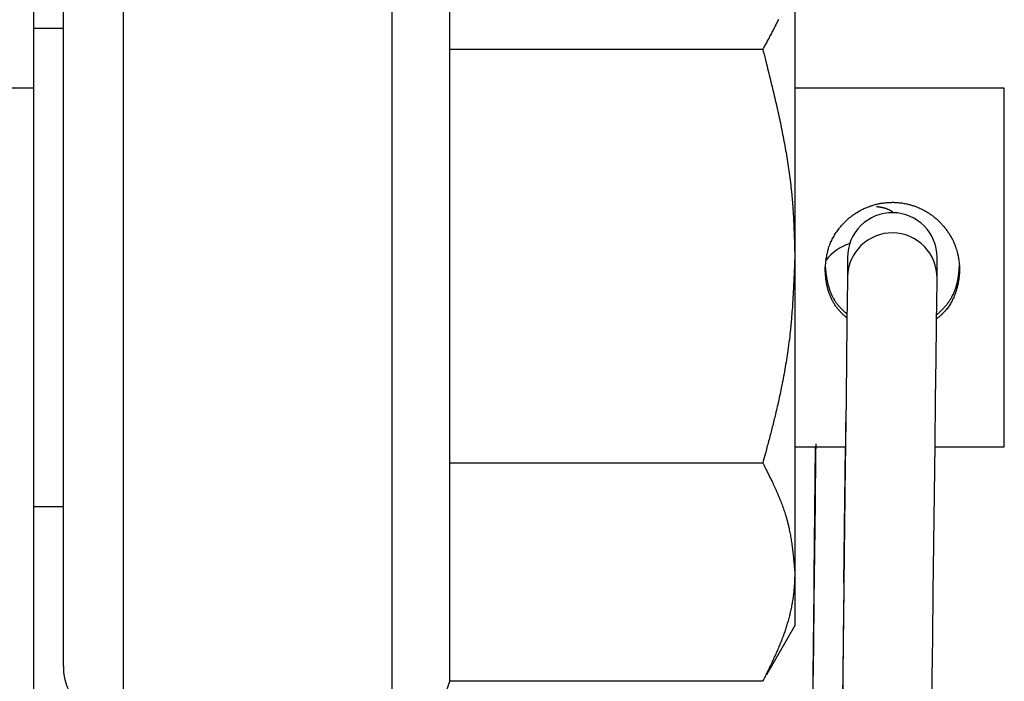
# Model space of a CAD drawing. Extents: x -127 to 1694, y -1176 to 1504.
# Drawn here: x 1214 to 1246, y 375 to 397 of the extents above; entities that cross this region are included whole.
import ezdxf

# ---------------------------------------------------------------- set-up
doc = ezdxf.new("R2010")
doc.units = 0
doc.header["$LTSCALE"] = 10
doc.layers.add('FRH-APS', color=7, linetype='CONTINUOUS')

msp = doc.modelspace()

# ---------------------------------------------------------------- linework, layer by layer
at = {"layer": 'FRH-APS', "color": 7, "linetype": 'CONTINUOUS'}
for p, q in [((1214, 404.5), (1214, 394.5)), ((1215, 375.15), (1215, 402.866)), ((1214, 401.161), (1214, 375.151)), ((1227.936, 374.647), (1227.936, 401.161)), ((1239.485, 399.079), (1239.485, 388.883)), ((1215, 396.5), (1214, 396.5)), ((1239.5, 396.5), (1239.485, 396.5)), ((1239.5, 380.5), (1239.5, 396.5)), ((1227.935, 395.808), (1238.413, 395.808)), ((1214, 394.5), (1211, 394.5)), ((1214, 394.5), (1214, 364.5)), ((1246.5, 394.5), (1239.5, 394.5)), ((1246.5, 382.5), (1246.5, 394.5)), ((1239.485, 388.883), (1239.485, 378.305)), ((1241.25, 388.836), (1241.25, 388.164)), ((1244.25, 388.16), (1244.25, 388.836)), ((1241.19, 383.42), (1241.144, 379.767)), ((1241.197, 383.666), (1241.192, 383.558)), ((1241.184, 382.87), (1241.075, 373.652)), ((1239.5, 382.5), (1241.178, 382.5)), ((1240.181, 382.5), (1240.075, 373.404)), ((1240.172, 382.5), (1240.119, 378.19)), ((1240.179, 382.5), (1240.144, 379.813)), ((1240.174, 382.5), (1240.144, 379.868)), ((1241.175, 382.5), (1241.119, 377.939)), ((1241.176, 382.5), (1241.144, 379.802)), ((1244.183, 382.5), (1246.5, 382.5)), ((1227.935, 381.959), (1238.413, 381.959)), ((1214, 380.5), (1215, 380.5)), ((1239.485, 378.305), (1239.485, 376.5)), ((1238.548, 374.877), (1239.485, 376.5)), ((1238.413, 374.651), (1227.936, 374.651))]:
    msp.add_line(p, q, dxfattribs=at)
at = {"layer": 'FRH-APS', "color": 252, "linetype": 'CONTINUOUS'}
for p, q in [((1217, 402.383), (1217, 373.15)), ((1226, 402.383), (1226, 373.15)), ((1241.175, 382.514), (1241.175, 382.482))]:
    msp.add_line(p, q, dxfattribs=at)
at = {"layer": 'FRH-APS', "color": 7, "linetype": 'CONTINUOUS', "flags": 128}
for points in [[(1238.939, 396.807, -0.004135), (1238.869, 396.663), (1238.868, 396.662), (1238.868, 396.662, -0.003453), (1238.796, 396.518), (1238.796, 396.518), (1238.796, 396.518, -0.00279), (1238.721, 396.374), (1238.721, 396.374), (1238.721, 396.374, -0.002144), (1238.644, 396.23), (1238.644, 396.23), (1238.644, 396.23, -0.001513), (1238.566, 396.086), (1238.566, 396.086), (1238.564, 396.082, -0.00088), (1238.49, 395.947), (1238.488, 395.943, -0.000252), (1238.418, 395.817), (1238.413, 395.808)], [(1238.413, 395.808), (1238.433, 395.732, -0.000396), (1238.528, 395.353), (1238.538, 395.315, -0.000644), (1238.613, 395.011, -0.000921), (1238.688, 394.708, -0.001217), (1238.761, 394.404, -0.001514), (1238.833, 394.1, -0.001813), (1238.903, 393.795, -0.002112), (1238.97, 393.491, -0.002412), (1239.034, 393.186, -0.002714), (1239.095, 392.881, -0.003016), (1239.153, 392.575, -0.00332), (1239.207, 392.269, -0.003623), (1239.256, 391.962, -0.003926), (1239.301, 391.655, -0.004227), (1239.341, 391.347, -0.004527), (1239.375, 391.038), (1239.377, 391.017, -0.004913), (1239.402, 390.747), (1239.404, 390.725, -0.003343), (1239.421, 390.497, -0.002876), (1239.435, 390.27, -0.002435), (1239.447, 390.041, -0.001995), (1239.457, 389.813, -0.001555), (1239.466, 389.584, -0.001121), (1239.473, 389.355, -0.00068), (1239.479, 389.126, -0.000231), (1239.485, 388.898), (1239.485, 388.883)], [(1240.5, 388.427), (1240.5, 388.43, -0.000542), (1240.508, 388.508), (1240.508, 388.508, -0.001874), (1240.516, 388.586), (1240.516, 388.589), (1240.516, 388.589, -0.003186), (1240.525, 388.672), (1240.525, 388.672, -0.004516), (1240.536, 388.755), (1240.536, 388.755, -0.005867), (1240.548, 388.837), (1240.548, 388.837, -0.007238), (1240.562, 388.919), (1240.562, 388.919, -0.008623), (1240.579, 389), (1240.581, 389.01, -0.010064), (1240.596, 389.07), (1240.596, 389.07, -0.00564), (1240.613, 389.129), (1240.617, 389.144), (1240.617, 389.144, -0.020087), (1240.647, 389.232), (1240.65, 389.241), (1240.656, 389.256, -0.010871), (1240.687, 389.332), (1240.687, 389.332, -0.010473), (1240.721, 389.407), (1240.721, 389.407), (1240.721, 389.407, -0.010069), (1240.759, 389.481), (1240.759, 389.481, -0.009693), (1240.799, 389.553), (1240.799, 389.553, -0.009345), (1240.842, 389.624), (1240.842, 389.624, -0.009035), (1240.888, 389.693), (1240.888, 389.693, -0.008712), (1240.936, 389.76), (1240.949, 389.777), (1240.949, 389.777, -0.017774), (1241.028, 389.876), (1241.028, 389.877), (1241.028, 389.877, -0.009056), (1241.113, 389.972), (1241.113, 389.972, -0.0184), (1241.203, 390.063), (1241.203, 390.063, -0.009327), (1241.298, 390.148), (1241.298, 390.148, -0.018927), (1241.397, 390.228), (1241.399, 390.23), (1241.399, 390.23, -0.010851), (1241.508, 390.307), (1241.509, 390.308), (1241.511, 390.309, -0.019867), (1241.624, 390.379), (1241.624, 390.379, -0.009886), (1241.74, 390.442), (1241.741, 390.442), (1241.741, 390.442, -0.019761), (1241.861, 390.498), (1241.862, 390.499), (1241.862, 390.499, -0.009907), (1241.986, 390.548), (1241.986, 390.548), (1241.986, 390.548, -0.019969), (1242.113, 390.59), (1242.114, 390.59, -0.009984), (1242.24, 390.623), (1242.241, 390.624, -0.019178), (1242.367, 390.649), (1242.367, 390.649, -0.009526), (1242.495, 390.667), (1242.495, 390.667), (1242.495, 390.667, -0.019037), (1242.624, 390.678), (1242.624, 390.678, -0.009534), (1242.753, 390.682), (1242.753, 390.682, -0.019307), (1242.882, 390.678), (1242.901, 390.677), (1242.904, 390.677, -0.018524), (1243.066, 390.66), (1243.067, 390.66, -0.018016), (1243.226, 390.631), (1243.245, 390.627, -0.017881), (1243.362, 390.597), (1243.363, 390.597, -0.008922), (1243.478, 390.561), (1243.478, 390.561, -0.017915), (1243.591, 390.518), (1243.591, 390.518), (1243.609, 390.511, -0.00913), (1243.684, 390.478), (1243.684, 390.478, -0.009118), (1243.757, 390.443), (1243.776, 390.434), (1243.776, 390.434, -0.018108), (1243.883, 390.375), (1243.883, 390.375, -0.009018), (1243.986, 390.31), (1243.986, 390.31, -0.017989), (1244.086, 390.24), (1244.103, 390.228), (1244.118, 390.217, -0.018025), (1244.214, 390.138), (1244.214, 390.138, -0.009604), (1244.307, 390.054), (1244.309, 390.052), (1244.309, 390.052, -0.019174), (1244.4, 389.96), (1244.414, 389.944, -0.009598), (1244.471, 389.878), (1244.471, 389.878, -0.009611), (1244.526, 389.811), (1244.539, 389.794), (1244.539, 389.794, -0.019304), (1244.615, 389.688), (1244.622, 389.676), (1244.634, 389.659, -0.015813), (1244.694, 389.561), (1244.701, 389.549, -0.009867), (1244.743, 389.472), (1244.743, 389.472, -0.009798), (1244.783, 389.392), (1244.783, 389.392), (1244.783, 389.392, -0.009755), (1244.819, 389.311), (1244.828, 389.291), (1244.828, 389.291, -0.019425), (1244.875, 389.166), (1244.882, 389.145, -0.009725), (1244.909, 389.06), (1244.909, 389.06, -0.009747), (1244.932, 388.974), (1244.938, 388.953), (1244.938, 388.953, -0.019405), (1244.965, 388.824), (1244.965, 388.823), (1244.969, 388.802, -0.010008), (1244.982, 388.714), (1244.982, 388.714, -0.010092), (1244.991, 388.625), (1244.991, 388.625, -0.010208), (1244.998, 388.536), (1244.998, 388.536, -0.01038), (1245, 388.446), (1245, 388.442), (1245, 388.44, -0.012513), (1244.998, 388.345), (1244.998, 388.339, -0.009381), (1244.993, 388.256), (1244.993, 388.256, -0.009205), (1244.984, 388.173), (1244.982, 388.152), (1244.982, 388.152, -0.017669), (1244.963, 388.029), (1244.959, 388.009), (1244.959, 388.006, -0.016844), (1244.923, 387.849), (1244.918, 387.828, -0.015036), (1244.884, 387.713), (1244.878, 387.696, -0.008319), (1244.851, 387.617), (1244.851, 387.617, -0.009036), (1244.821, 387.54), (1244.821, 387.539, -0.009771), (1244.788, 387.463), (1244.788, 387.463, -0.010546), (1244.752, 387.389), (1244.751, 387.386, -0.011393), (1244.715, 387.318), (1244.715, 387.318, -0.010675), (1244.676, 387.252), (1244.676, 387.252, -0.013058), (1244.634, 387.188), (1244.632, 387.186), (1244.632, 387.186, -0.014053), (1244.584, 387.12), (1244.582, 387.117), (1244.577, 387.111, -0.017403), (1244.53, 387.056), (1244.522, 387.047, -0.007801), (1244.489, 387.011), (1244.489, 387.011, -0.006749), (1244.454, 386.976), (1244.454, 386.975), (1244.454, 386.975, -0.005683), (1244.418, 386.941), (1244.418, 386.941), (1244.418, 386.941, -0.004621), (1244.382, 386.907), (1244.382, 386.907), (1244.382, 386.907, -0.003567), (1244.345, 386.874), (1244.345, 386.874), (1244.345, 386.874, -0.002525), (1244.307, 386.841), (1244.307, 386.841), (1244.307, 386.841, -0.001472), (1244.27, 386.809), (1244.27, 386.809), (1244.269, 386.809), (1244.269, 386.808), (1244.268, 386.808), (1244.267, 386.807), (1244.267, 386.807), (1244.266, 386.806), (1244.266, 386.806), (1244.265, 386.805), (1244.265, 386.805), (1244.264, 386.804), (1244.264, 386.804), (1244.263, 386.803), (1244.263, 386.803), (1244.262, 386.802), (1244.261, 386.802), (1244.261, 386.801), (1244.26, 386.801), (1244.26, 386.801), (1244.259, 386.8), (1244.259, 386.8), (1244.258, 386.799), (1244.258, 386.799), (1244.257, 386.798), (1244.257, 386.798), (1244.256, 386.797), (1244.255, 386.797), (1244.255, 386.796), (1244.254, 386.796), (1244.254, 386.795), (1244.253, 386.795), (1244.253, 386.795), (1244.252, 386.794), (1244.252, 386.794), (1244.251, 386.793), (1244.251, 386.793), (1244.25, 386.792), (1244.25, 386.792), (1244.249, 386.791), (1244.249, 386.791), (1244.248, 386.79), (1244.247, 386.79), (1244.247, 386.79), (1244.246, 386.789), (1244.246, 386.789), (1244.245, 386.788), (1244.245, 386.788), (1244.244, 386.787), (1244.244, 386.787), (1244.243, 386.786), (1244.243, 386.786), (1244.242, 386.786), (1244.242, 386.785), (1244.241, 386.785), (1244.241, 386.784), (1244.24, 386.784), (1244.24, 386.783), (1244.239, 386.783), (1244.239, 386.782), (1244.238, 386.782), (1244.237, 386.781), (1244.237, 386.781), (1244.236, 386.781), (1244.236, 386.781), (1244.234, 386.779)], [(1242.218, 390.545), (1242.219, 390.545), (1242.22, 390.545), (1242.221, 390.545), (1242.221, 390.545), (1242.222, 390.544), (1242.223, 390.544), (1242.224, 390.544), (1242.224, 390.544), (1242.225, 390.544), (1242.226, 390.544), (1242.226, 390.544), (1242.227, 390.544), (1242.228, 390.544), (1242.228, 390.544), (1242.229, 390.543), (1242.23, 390.543), (1242.23, 390.543), (1242.231, 390.543), (1242.232, 390.543), (1242.232, 390.543), (1242.233, 390.543), (1242.234, 390.543), (1242.234, 390.543), (1242.235, 390.543), (1242.235, 390.543), (1242.236, 390.542), (1242.237, 390.542), (1242.237, 390.542), (1242.238, 390.542), (1242.238, 390.542), (1242.239, 390.542), (1242.239, 390.542), (1242.24, 390.542), (1242.24, 390.542), (1242.241, 390.542), (1242.242, 390.542), (1242.242, 390.542), (1242.243, 390.541), (1242.243, 390.541), (1242.244, 390.541), (1242.244, 390.541), (1242.245, 390.541), (1242.245, 390.541), (1242.246, 390.541), (1242.246, 390.541), (1242.246, 390.541), (1242.247, 390.541), (1242.247, 390.541), (1242.248, 390.541), (1242.248, 390.541), (1242.249, 390.541), (1242.249, 390.541), (1242.25, 390.54), (1242.25, 390.54), (1242.25, 390.54), (1242.251, 390.54), (1242.251, 390.54), (1242.252, 390.54), (1242.252, 390.54), (1242.252, 390.54), (1242.253, 390.54), (1242.253, 390.54), (1242.254, 390.54), (1242.254, 390.54), (1242.254, 390.54), (1242.255, 390.54), (1242.255, 390.54), (1242.255, 390.54), (1242.256, 390.54), (1242.256, 390.539), (1242.256, 390.539), (1242.257, 390.539), (1242.257, 390.539), (1242.257, 390.539), (1242.258, 390.539), (1242.258, 390.539), (1242.258, 390.539), (1242.259, 390.539), (1242.259, 390.539), (1242.26, 390.539), (1242.26, 390.539), (1242.26, 390.539), (1242.261, 390.539), (1242.261, 390.539), (1242.261, 390.539), (1242.262, 390.539), (1242.262, 390.539), (1242.262, 390.539), (1242.263, 390.538), (1242.263, 390.538), (1242.263, 390.538), (1242.264, 390.538), (1242.264, 390.538), (1242.265, 390.538), (1242.265, 390.538), (1242.265, 390.538), (1242.266, 390.538), (1242.266, 390.538), (1242.266, 390.538), (1242.267, 390.538), (1242.267, 390.538), (1242.267, 390.538), (1242.268, 390.538), (1242.268, 390.538), (1242.268, 390.538), (1242.269, 390.538), (1242.269, 390.538), (1242.269, 390.537), (1242.27, 390.537), (1242.27, 390.537), (1242.271, 390.537), (1242.271, 390.537), (1242.271, 390.537), (1242.272, 390.537), (1242.272, 390.537), (1242.272, 390.537), (1242.273, 390.537), (1242.273, 390.537), (1242.273, 390.537), (1242.274, 390.537), (1242.274, 390.537), (1242.274, 390.537), (1242.275, 390.537), (1242.275, 390.537), (1242.275, 390.537), (1242.276, 390.537), (1242.276, 390.536), (1242.277, 390.536), (1242.277, 390.536), (1242.277, 390.536, -0.001283), (1242.299, 390.533), (1242.299, 390.533, -0.001708), (1242.322, 390.529), (1242.322, 390.529, -0.002138), (1242.344, 390.526), (1242.344, 390.526, -0.002573), (1242.367, 390.522), (1242.367, 390.522, -0.003014), (1242.389, 390.517), (1242.389, 390.517, -0.003463), (1242.411, 390.513), (1242.411, 390.513, -0.003919), (1242.433, 390.508), (1242.433, 390.508, -0.004382), (1242.455, 390.503), (1242.455, 390.503, -0.004852), (1242.476, 390.497), (1242.477, 390.497, -0.005328), (1242.498, 390.491), (1242.498, 390.491, -0.005812), (1242.519, 390.485), (1242.519, 390.485, -0.006291), (1242.54, 390.478), (1242.54, 390.478, -0.006775), (1242.561, 390.471), (1242.561, 390.471, -0.007255), (1242.582, 390.463), (1242.583, 390.462, -0.007739), (1242.601, 390.455), (1242.601, 390.455, -0.006163), (1242.618, 390.447), (1242.618, 390.447), (1242.62, 390.446, -0.008706), (1242.635, 390.438), (1242.638, 390.437, -0.003914), (1242.648, 390.432), (1242.648, 390.432, -0.003742), (1242.658, 390.426), (1242.661, 390.425), (1242.661, 390.425, -0.006671), (1242.676, 390.416), (1242.678, 390.415), (1242.678, 390.415, -0.00569), (1242.698, 390.403), (1242.698, 390.403), (1242.698, 390.403, -0.004732), (1242.717, 390.39), (1242.717, 390.39), (1242.717, 390.39, -0.003784), (1242.737, 390.378), (1242.737, 390.378), (1242.737, 390.378, -0.002846), (1242.756, 390.365), (1242.756, 390.365), (1242.756, 390.365, -0.001927), (1242.775, 390.351), (1242.775, 390.351), (1242.775, 390.351, -0.001002), (1242.794, 390.338), (1242.805, 390.33), (1242.806, 390.33)], [(1239.485, 388.883), (1239.485, 388.873, -0.000222), (1239.474, 388.579, -0.000767), (1239.462, 388.284), (1239.46, 388.235, -0.001321), (1239.45, 387.999, -0.000837), (1239.438, 387.764, -0.002094), (1239.426, 387.528), (1239.423, 387.489, -0.002638), (1239.404, 387.176, -0.00317), (1239.38, 386.862), (1239.377, 386.823, -0.003729), (1239.356, 386.589, -0.002114), (1239.332, 386.354), (1239.325, 386.284, -0.008102), (1239.279, 385.911), (1239.264, 385.802, -0.004059), (1239.218, 385.487, -0.003886), (1239.167, 385.172, -0.003698), (1239.111, 384.858, -0.003513), (1239.051, 384.545, -0.00333), (1238.986, 384.233), (1238.984, 384.226, -0.003146), (1238.919, 383.929), (1238.914, 383.905, -0.002685), (1238.856, 383.658), (1238.852, 383.642, -0.001822), (1238.8, 383.429, -0.001577), (1238.747, 383.216, -0.001332), (1238.693, 383.004, -0.001088), (1238.637, 382.792, -0.000842), (1238.581, 382.58, -0.000639), (1238.524, 382.368), (1238.512, 382.322, -0.000454), (1238.43, 382.018), (1238.417, 381.972), (1238.413, 381.959)], [(1240.5, 388.573), (1240.504, 388.535, 0.000648), (1240.51, 388.48), (1240.51, 388.48, 0.001147), (1240.516, 388.424), (1240.516, 388.424, 0.001671), (1240.522, 388.369), (1240.522, 388.369, 0.002199), (1240.528, 388.314), (1240.528, 388.314, 0.002728), (1240.536, 388.259), (1240.536, 388.259, 0.00326), (1240.543, 388.204), (1240.543, 388.204, 0.003793), (1240.552, 388.15), (1240.552, 388.15, 0.004327), (1240.561, 388.095), (1240.561, 388.095, 0.004861), (1240.572, 388.041), (1240.572, 388.041, 0.005391), (1240.584, 387.987), (1240.584, 387.987, 0.005917), (1240.596, 387.933), (1240.596, 387.933, 0.006433), (1240.611, 387.879), (1240.612, 387.873), (1240.612, 387.873, 0.01039), (1240.632, 387.806), (1240.634, 387.8, 0.007094), (1240.652, 387.747), (1240.652, 387.747, 0.007237), (1240.672, 387.695), (1240.672, 387.695, 0.007407), (1240.692, 387.644), (1240.692, 387.644, 0.007597), (1240.715, 387.593), (1240.715, 387.593, 0.007807), (1240.739, 387.543), (1240.739, 387.543, 0.008012), (1240.764, 387.494), (1240.767, 387.488), (1240.767, 387.488, 0.012538), (1240.802, 387.428), (1240.806, 387.42, 0.0087), (1240.833, 387.377), (1240.834, 387.377, 0.00784), (1240.862, 387.334), (1240.862, 387.334, 0.009239), (1240.892, 387.293), (1240.893, 387.291), (1240.894, 387.291, 0.009575), (1240.927, 387.248), (1240.931, 387.244, 0.009826), (1240.958, 387.211), (1240.962, 387.207, 0.005052), (1240.983, 387.185), (1240.983, 387.185, 0.004631), (1241.003, 387.163), (1241.003, 387.163, 0.004213), (1241.024, 387.141), (1241.024, 387.141, 0.003793), (1241.045, 387.12), (1241.045, 387.12, 0.003371), (1241.067, 387.099), (1241.067, 387.099, 0.00295), (1241.088, 387.079), (1241.088, 387.079, 0.002529), (1241.111, 387.058), (1241.111, 387.058, 0.002109), (1241.133, 387.038), (1241.133, 387.038, 0.001691), (1241.155, 387.018), (1241.155, 387.018, 0.001273), (1241.178, 386.998), (1241.178, 386.998, 0.000893), (1241.2, 386.979), (1241.204, 386.976), (1241.204, 386.975), (1241.205, 386.975), (1241.205, 386.974), (1241.205, 386.974), (1241.206, 386.974), (1241.206, 386.973), (1241.207, 386.973), (1241.207, 386.973), (1241.208, 386.972), (1241.208, 386.972), (1241.209, 386.971), (1241.209, 386.971), (1241.21, 386.971), (1241.21, 386.97), (1241.211, 386.97), (1241.211, 386.969), (1241.211, 386.969), (1241.212, 386.969), (1241.212, 386.968), (1241.213, 386.968), (1241.213, 386.967), (1241.214, 386.967), (1241.214, 386.966), (1241.215, 386.966), (1241.215, 386.966), (1241.216, 386.965), (1241.216, 386.965), (1241.217, 386.964), (1241.217, 386.964), (1241.218, 386.964), (1241.218, 386.963), (1241.219, 386.963), (1241.219, 386.962), (1241.22, 386.962), (1241.22, 386.961), (1241.221, 386.961), (1241.221, 386.961), (1241.222, 386.96), (1241.222, 386.96), (1241.223, 386.959), (1241.223, 386.959), (1241.224, 386.958), (1241.224, 386.958), (1241.225, 386.957), (1241.225, 386.957), (1241.226, 386.957), (1241.226, 386.956), (1241.227, 386.956), (1241.227, 386.955), (1241.228, 386.955), (1241.228, 386.954), (1241.229, 386.954), (1241.229, 386.953), (1241.23, 386.953), (1241.23, 386.953), (1241.231, 386.952), (1241.231, 386.952), (1241.232, 386.951), (1241.232, 386.951), (1241.233, 386.95), (1241.233, 386.95), (1241.234, 386.949), (1241.234, 386.949), (1241.234, 386.949), (1241.236, 386.948)], [(1241.234, 386.804), (1241.23, 386.808, -0.000529), (1241.197, 386.839), (1241.194, 386.842, -0.000945), (1241.166, 386.868, -0.001414), (1241.139, 386.894, -0.001898), (1241.111, 386.92, -0.002383), (1241.084, 386.947, -0.00287), (1241.057, 386.974, -0.003358), (1241.03, 387.001, -0.003847), (1241.004, 387.029, -0.004335), (1240.979, 387.057, -0.004823), (1240.953, 387.085, -0.005306), (1240.929, 387.114), (1240.929, 387.114, -0.005785), (1240.905, 387.144, -0.006119), (1240.882, 387.173), (1240.879, 387.177, -0.009552), (1240.851, 387.216), (1240.848, 387.221, -0.00926), (1240.815, 387.269), (1240.815, 387.27, -0.008997), (1240.784, 387.32), (1240.784, 387.32, -0.008749), (1240.755, 387.371), (1240.755, 387.371, -0.008519), (1240.727, 387.424), (1240.727, 387.424, -0.008307), (1240.702, 387.477), (1240.702, 387.477, -0.008115), (1240.678, 387.532), (1240.678, 387.532, -0.007942), (1240.655, 387.587), (1240.655, 387.587, -0.007789), (1240.635, 387.643, -0.007656), (1240.616, 387.7, -0.007544), (1240.599, 387.757), (1240.599, 387.757, -0.007451), (1240.583, 387.814), (1240.582, 387.818, -0.007269), (1240.571, 387.868), (1240.57, 387.872, -0.005092), (1240.561, 387.914, -0.004683), (1240.553, 387.956, -0.004281), (1240.546, 387.998, -0.003877), (1240.539, 388.04, -0.003471), (1240.533, 388.083, -0.003064), (1240.528, 388.125, -0.002656), (1240.523, 388.168, -0.002249), (1240.519, 388.21, -0.001844), (1240.515, 388.253, -0.001438), (1240.511, 388.296, -0.001037), (1240.507, 388.339, -0.0007), (1240.504, 388.381), (1240.5, 388.424), (1240.5, 388.427)], [(1244.236, 386.913), (1244.236, 386.913), (1244.237, 386.914), (1244.237, 386.915), (1244.238, 386.915), (1244.238, 386.916), (1244.239, 386.916), (1244.239, 386.917), (1244.24, 386.917), (1244.24, 386.917), (1244.241, 386.918), (1244.242, 386.918), (1244.242, 386.919), (1244.243, 386.919), (1244.243, 386.92), (1244.244, 386.92), (1244.244, 386.921), (1244.245, 386.921), (1244.245, 386.922), (1244.246, 386.922), (1244.246, 386.923), (1244.247, 386.923), (1244.247, 386.924), (1244.248, 386.924), (1244.248, 386.925), (1244.249, 386.925), (1244.249, 386.926), (1244.25, 386.926), (1244.25, 386.927), (1244.251, 386.927), (1244.251, 386.928), (1244.252, 386.928), (1244.252, 386.929), (1244.253, 386.929), (1244.253, 386.93), (1244.254, 386.93), (1244.254, 386.931), (1244.255, 386.931), (1244.255, 386.932), (1244.256, 386.932), (1244.257, 386.932), (1244.257, 386.933), (1244.258, 386.933), (1244.258, 386.934), (1244.259, 386.934), (1244.259, 386.935), (1244.26, 386.935), (1244.26, 386.936), (1244.26, 386.936), (1244.261, 386.937), (1244.261, 386.937), (1244.262, 386.938), (1244.262, 386.938), (1244.263, 386.939), (1244.263, 386.939), (1244.264, 386.939), (1244.264, 386.94), (1244.265, 386.94), (1244.265, 386.941), (1244.266, 386.941), (1244.266, 386.942), (1244.267, 386.942), (1244.267, 386.943), (1244.268, 386.943), (1244.268, 386.944), (1244.268, 386.944), (1244.268, 386.944, 0.0008), (1244.299, 386.972), (1244.299, 386.972, 0.001311), (1244.329, 387.001), (1244.329, 387.001, 0.001824), (1244.36, 387.03), (1244.36, 387.03, 0.00234), (1244.39, 387.06), (1244.39, 387.06, 0.002857), (1244.419, 387.089), (1244.419, 387.089, 0.003375), (1244.449, 387.119), (1244.449, 387.119, 0.003895), (1244.478, 387.15), (1244.478, 387.15, 0.004414), (1244.506, 387.18), (1244.506, 387.18, 0.004933), (1244.534, 387.212), (1244.534, 387.212, 0.005446), (1244.561, 387.244), (1244.561, 387.244, 0.005925), (1244.587, 387.276), (1244.592, 387.282), (1244.592, 387.282, 0.01137), (1244.627, 387.328), (1244.629, 387.331), (1244.631, 387.334, 0.009164), (1244.665, 387.383), (1244.665, 387.383, 0.008909), (1244.697, 387.433), (1244.697, 387.433), (1244.697, 387.433, 0.008685), (1244.728, 387.485), (1244.728, 387.485), (1244.728, 387.485, 0.008479), (1244.756, 387.537), (1244.756, 387.538), (1244.756, 387.538, 0.008292), (1244.783, 387.591), (1244.783, 387.591), (1244.783, 387.591, 0.008123), (1244.809, 387.646), (1244.809, 387.646), (1244.809, 387.646, 0.007973), (1244.832, 387.701), (1244.832, 387.701), (1244.832, 387.701, 0.007842), (1244.854, 387.758), (1244.854, 387.758, 0.007732), (1244.874, 387.815), (1244.874, 387.815, 0.007641), (1244.892, 387.872), (1244.892, 387.872, 0.007573), (1244.909, 387.93), (1244.912, 387.94), (1244.913, 387.944, 0.012491), (1244.93, 388.014), (1244.933, 388.028, 0.005076), (1244.941, 388.07), (1244.941, 388.07, 0.004661), (1244.949, 388.113), (1244.949, 388.113, 0.004247), (1244.956, 388.156), (1244.956, 388.156, 0.003831), (1244.963, 388.198), (1244.963, 388.198, 0.003413), (1244.968, 388.241), (1244.968, 388.241, 0.002994), (1244.974, 388.284), (1244.974, 388.284, 0.002575), (1244.978, 388.327), (1244.978, 388.327, 0.002157), (1244.983, 388.37), (1244.983, 388.37, 0.00174), (1244.987, 388.414), (1244.987, 388.414, 0.001323), (1244.991, 388.457), (1244.991, 388.457, 0.000957), (1244.994, 388.5), (1244.995, 388.507), (1244.995, 388.507, 0.00057), (1244.999, 388.564), (1245, 388.57), (1245, 388.573)], [(1238.413, 381.959), (1238.422, 381.942, -0.000191), (1238.472, 381.843, -0.000348), (1238.521, 381.744), (1238.53, 381.728, -0.001423), (1238.595, 381.596), (1238.596, 381.596, -0.000989), (1238.66, 381.464), (1238.661, 381.464, -0.002692), (1238.724, 381.332), (1238.735, 381.31, -0.001683), (1238.777, 381.222), (1238.777, 381.222, -0.001879), (1238.817, 381.133), (1238.818, 381.133, -0.002103), (1238.858, 381.045), (1238.858, 381.045, -0.002331), (1238.897, 380.957), (1238.897, 380.957, -0.002562), (1238.935, 380.868), (1238.935, 380.868, -0.002798), (1238.972, 380.78), (1238.972, 380.78, -0.003038), (1239.008, 380.691), (1239.008, 380.691, -0.003282), (1239.043, 380.603), (1239.043, 380.602, -0.003531), (1239.076, 380.514), (1239.076, 380.514, -0.003784), (1239.108, 380.425), (1239.108, 380.425, -0.004041), (1239.138, 380.336, -0.004316), (1239.167, 380.246), (1239.176, 380.218, -0.010364), (1239.219, 380.072), (1239.22, 380.066, -0.004405), (1239.256, 379.929), (1239.256, 379.929, -0.008066), (1239.288, 379.792), (1239.293, 379.769, -0.003686), (1239.312, 379.677), (1239.312, 379.677, -0.003479), (1239.329, 379.585), (1239.329, 379.585, -0.003246), (1239.346, 379.494), (1239.346, 379.493, -0.00301), (1239.361, 379.402, -0.002772), (1239.375, 379.309, -0.002532), (1239.388, 379.217, -0.00229), (1239.401, 379.125, -0.002048), (1239.412, 379.033, -0.001804), (1239.423, 378.94, -0.00156), (1239.433, 378.848, -0.001316), (1239.443, 378.756, -0.001071), (1239.452, 378.663, -0.000826), (1239.461, 378.571, -0.000616), (1239.47, 378.478), (1239.471, 378.461, -0.000416), (1239.483, 378.334), (1239.484, 378.316), (1239.485, 378.305)], [(1239.485, 378.305), (1239.485, 378.304), (1239.485, 378.303), (1239.485, 378.302), (1239.485, 378.301), (1239.485, 378.3), (1239.485, 378.299), (1239.485, 378.298), (1239.485, 378.297), (1239.485, 378.297), (1239.485, 378.296), (1239.485, 378.295), (1239.485, 378.294), (1239.485, 378.293), (1239.485, 378.292), (1239.485, 378.291), (1239.485, 378.29), (1239.485, 378.289), (1239.485, 378.289), (1239.485, 378.288), (1239.485, 378.287), (1239.485, 378.286), (1239.485, 378.285), (1239.485, 378.284), (1239.485, 378.283), (1239.485, 378.282), (1239.485, 378.282), (1239.485, 378.281), (1239.485, 378.28), (1239.485, 378.279), (1239.485, 378.278), (1239.485, 378.277), (1239.485, 378.276), (1239.485, 378.275), (1239.485, 378.275), (1239.485, 378.274), (1239.485, 378.273), (1239.485, 378.272), (1239.485, 378.271), (1239.485, 378.27), (1239.485, 378.269), (1239.485, 378.269), (1239.485, 378.268), (1239.485, 378.267), (1239.485, 378.266), (1239.485, 378.265), (1239.485, 378.264), (1239.485, 378.264), (1239.485, 378.263), (1239.485, 378.262), (1239.485, 378.261), (1239.485, 378.26), (1239.485, 378.259), (1239.485, 378.258), (1239.485, 378.258), (1239.485, 378.257), (1239.484, 378.256), (1239.484, 378.255), (1239.484, 378.254), (1239.484, 378.253), (1239.484, 378.253), (1239.484, 378.252), (1239.484, 378.251), (1239.484, 378.25), (1239.484, 378.249), (1239.484, 378.249), (1239.484, 378.249, -0.000624), (1239.483, 378.196), (1239.483, 378.184), (1239.483, 378.184, -0.002792), (1239.481, 378.107), (1239.481, 378.089), (1239.481, 378.089, -0.005375), (1239.476, 377.976), (1239.476, 377.96), (1239.476, 377.96, -0.007428), (1239.466, 377.814), (1239.465, 377.802), (1239.465, 377.802, -0.007352), (1239.449, 377.634), (1239.449, 377.634), (1239.449, 377.634, -0.007282), (1239.428, 377.465), (1239.428, 377.465), (1239.428, 377.465, -0.007207), (1239.402, 377.297), (1239.402, 377.297), (1239.402, 377.297, -0.007129), (1239.371, 377.129), (1239.371, 377.128), (1239.371, 377.128, -0.007048), (1239.335, 376.961), (1239.335, 376.961), (1239.335, 376.961, -0.006963), (1239.294, 376.793), (1239.294, 376.793), (1239.294, 376.793, -0.006877), (1239.249, 376.626), (1239.248, 376.626), (1239.247, 376.621, -0.006788), (1239.2, 376.464), (1239.2, 376.464, -0.005914), (1239.148, 376.308), (1239.148, 376.307), (1239.148, 376.307, -0.006307), (1239.092, 376.15), (1239.089, 376.144), (1239.089, 376.144, -0.005557), (1239.025, 375.976), (1239.025, 375.976), (1239.025, 375.976, -0.004842), (1238.956, 375.808), (1238.956, 375.808), (1238.956, 375.808, -0.004147), (1238.884, 375.641), (1238.884, 375.64), (1238.884, 375.64, -0.00347), (1238.809, 375.474), (1238.809, 375.473), (1238.809, 375.473, -0.002808), (1238.732, 375.307), (1238.732, 375.306), (1238.732, 375.306, -0.00216), (1238.653, 375.14), (1238.653, 375.14), (1238.653, 375.14, -0.001526), (1238.572, 374.973), (1238.572, 374.973), (1238.569, 374.968, -0.000889), (1238.493, 374.812), (1238.49, 374.807, -0.000254), (1238.419, 374.661), (1238.413, 374.651)]]:
    msp.add_lwpolyline(points, format="xyb", dxfattribs=at)
for points in [[(1241.25, 388.178), (1241.248, 387.984), (1241.242, 387.452), (1241.232, 386.604), (1241.218, 385.478), (1241.202, 384.122), (1241.184, 382.595), (1241.164, 380.963), (1241.144, 379.298), (1241.125, 377.67), (1241.106, 376.151), (1241.09, 374.807), (1241.076, 373.696), (1241.066, 372.866), (1241.06, 372.353), (1241.057, 372.18)], [(1244.057, 372.143), (1244.06, 372.317), (1244.066, 372.83), (1244.076, 373.66), (1244.09, 374.771), (1244.106, 376.115), (1244.124, 377.634), (1244.144, 379.261), (1244.164, 380.927), (1244.184, 382.559), (1244.202, 384.086), (1244.218, 385.442), (1244.232, 386.568), (1244.242, 387.416), (1244.248, 387.948), (1244.25, 388.142)], [(1241.192, 383.558), (1241.192, 383.547), (1241.191, 383.513), (1241.191, 383.458), (1241.19, 383.381), (1241.188, 383.283), (1241.187, 383.164), (1241.185, 383.026), (1241.184, 382.87)], [(1240.189, 382.595), (1240.184, 382.249), (1240.165, 380.621), (1240.145, 378.961), (1240.125, 377.34), (1240.107, 375.829), (1240.091, 374.493), (1240.077, 373.389), (1240.067, 372.564), (1240.06, 372.055), (1240.057, 371.882)]]:
    msp.add_lwpolyline(points, dxfattribs=at)
at = {"layer": 'FRH-APS', "color": 7, "linetype": 'CONTINUOUS'}
for centre, radius, start, end in [((1242.75, 388.836), 1.5, 89.3065, 179.9993), ((1242.75, 388.836), 1.5, 0.0022, 89.3122), ((1294.411, 382.797), 53.225, 179.1812, 179.3303), ((1217, 375.15), 2, 180, 270), ((1226, 375.15), 2, 270, 345.4255)]:
    msp.add_arc(centre, radius, start, end, dxfattribs=at)
at = {"layer": 'FRH-APS', "color": 252, "linetype": 'CONTINUOUS'}
for centre, start, end in [((1242.75, 388.16), 89.308, 179.3078), ((1242.75, 388.16), 359.312, 89.3125), ((1241.75, 387.861), 106.5247, 144.5055)]:
    msp.add_arc(centre, 1.5, start, end, dxfattribs=at)

doc.saveas('drawing.dxf')
